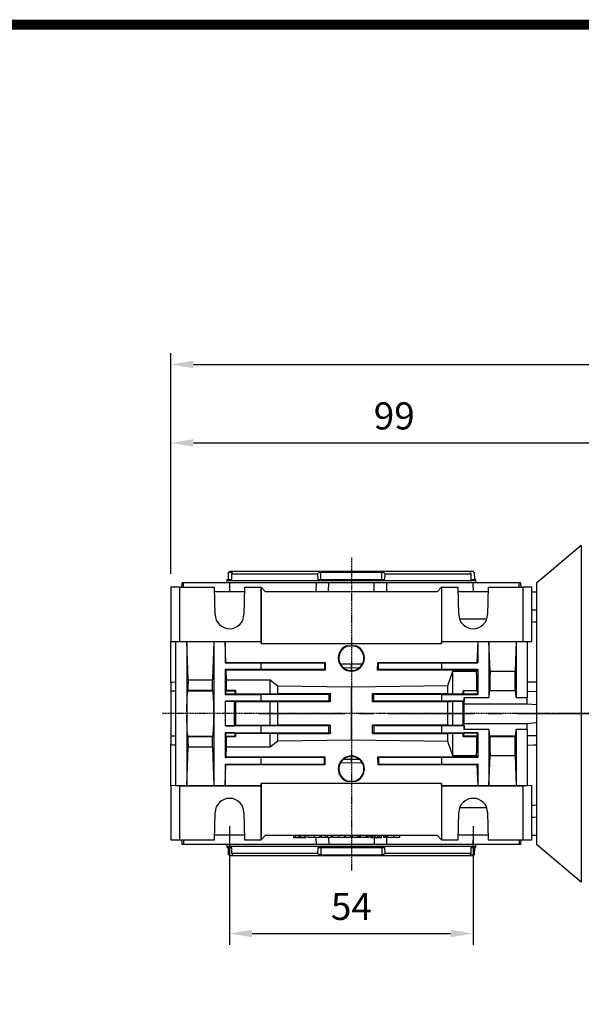
# Model space of a CAD drawing. Extents: x 2213 to 3247, y 258 to 995.
# Drawn here: x 2486 to 2610, y 762 to 981 of the extents above; entities that cross this region are included whole.
import ezdxf

# ---------------------------------------------------------------- set-up
doc = ezdxf.new("R2010")
doc.units = 0
doc.header["$MEASUREMENT"] = 0
doc.linetypes.add('CENTER2', pattern=[28.575, 19.05, -3.175, 3.175, -3.175])
doc.linetypes.add('HIDDEN', pattern=[0.375, 0.25, -0.125])
for name, color, linetype in [('AM_6', 2, 'Continuous'), ('DKM2_OUTLINE', 3, 'Continuous'), ('DKM3_CENTER', 1, 'CENTER2'), ('외형선', 3, 'Continuous')]:
    doc.layers.add(name, color=color, linetype=linetype)
doc.layers.add('DKM5_DIM_LINE', color=1, linetype='Continuous', lineweight=18)
doc.styles.add('MX_NOTE_STANDARD', font='txt.shx', dxfattribs={"height": 3.15, "bigfont": 'extfont.shx'})
doc.dimstyles.new('DKM-A3', dxfattribs={"dimtxt": 2.83, "dimasz": 2.83, "dimexe": 2.12, "dimexo": 1.42, "dimgap": 1.2, "dimtad": 1, "dimdsep": 46, "dimtxsty": 'Standard', "dimcen": 0, "dimclrd": 1, "dimclre": 1, "dimclrt": 2, "dimazin": 2, "dimtfac": 1, "dimtmove": 0, "dimatfit": 3, "dimfxl": 0, "dimarcsym": 0})
doc.dimstyles.new('MXDIMSTYLE', dxfattribs={"dimtxt": 3.15, "dimasz": 2.5, "dimexe": 1.5, "dimexo": 1, "dimgap": 1, "dimtad": 1, "dimdec": 4, "dimdsep": 46, "dimtxsty": 'MX_NOTE_STANDARD', "dimcen": 2.5, "dimadec": 0, "dimazin": 0, "dimtfac": 1, "dimtdec": 4, "dimtmove": 2, "dimatfit": 3, "dimfxl": 0, "dimtolj": 1, "dimarcsym": 0})

# ---------------------------------------------------------------- blocks, each defined once
blk = doc.blocks.new('*D507')
at = {"color": 3, "linetype": 'Continuous', "lineweight": -2}
for p, q in [((2532.21, 801.91), (2532.21, 775.65)), ((2586.21, 801.91), (2586.21, 775.65)), ((2537.21, 778.15), (2581.21, 778.15))]:
    blk.add_line(p, q, dxfattribs=at)
at = {"color": 3}
for points in [[(2537.21, 778.99), (2537.21, 777.32), (2532.21, 778.15)], [(2581.21, 777.32), (2581.21, 778.99), (2586.21, 778.15)]]:
    blk.add_solid(points, dxfattribs=at)
at = {"layer": 'DEFPOINTS', "color": 0}
for p in [(2532.21, 804.91), (2586.21, 804.91), (2586.21, 778.15)]:
    blk.add_point(p, dxfattribs=at)
at = {"color": 3, "linetype": 'Continuous', "insert": (2559.21, 784.15), "char_height": 6, "attachment_point": 5}
blk.add_mtext('\\A1;54', dxfattribs=at)
blk = doc.blocks.new('*D511')
at = {"color": 3, "linetype": 'Continuous', "lineweight": -2}
for p, q in [((2519.21, 857.91), (2519.21, 889.39)), ((2618.21, 874.91), (2618.21, 889.39)), ((2524.21, 886.89), (2613.21, 886.89))]:
    blk.add_line(p, q, dxfattribs=at)
at = {"color": 3}
for points in [[(2524.21, 887.72), (2524.21, 886.06), (2519.21, 886.89)], [(2613.21, 886.06), (2613.21, 887.72), (2618.21, 886.89)]]:
    blk.add_solid(points, dxfattribs=at)
at = {"layer": 'DEFPOINTS', "color": 0}
for p in [(2618.21, 886.89), (2618.21, 871.91), (2519.21, 854.91)]:
    blk.add_point(p, dxfattribs=at)
at = {"color": 3, "linetype": 'Continuous', "insert": (2568.71, 892.89), "char_height": 6, "attachment_point": 5}
blk.add_mtext('\\A1;99', dxfattribs=at)
blk = doc.blocks.new('*D539')
at = {"color": 3, "linetype": 'Continuous', "lineweight": -2}
for p, q in [((28.5, 74.1), (42.15, 74.1)), ((39.65, 69.1), (39.65, 32.4)), ((28.5, 27.4), (42.15, 27.4))]:
    blk.add_line(p, q, dxfattribs=at)
at = {"color": 3}
for points in [[(40.49, 69.1), (38.82, 69.1), (39.65, 74.1)], [(38.82, 32.4), (40.49, 32.4), (39.65, 27.4)]]:
    blk.add_solid(points, dxfattribs=at)
at = {"layer": 'DEFPOINTS', "color": 0}
for p in [(25.5, 74.1), (25.5, 27.4), (39.65, 27.4)]:
    blk.add_point(p, dxfattribs=at)
at = {"color": 3, "linetype": 'Continuous', "insert": (33.65, 50.75), "char_height": 6, "attachment_point": 5, "rotation": 90}
blk.add_mtext('\\A1;(%%C47)', dxfattribs=at)
blk = doc.blocks.new('BLOCK')
at = {"linetype": 'Continuous', "const_width": 2.38, "flags": 128}
blk.add_lwpolyline([(-1153.45, 778.01), (-1153.45, 17.66), (-86.1, 17.66), (-86.1, 778.01)], close=True, dxfattribs=at)
blk = doc.blocks.new('*D544')
at = {"layer": 'AM_6', "color": 3, "linetype": 'Continuous', "lineweight": -2}
for p, q in [((2519.21, 857.91), (2519.21, 906.79)), ((2734.21, 847.64), (2734.21, 906.79)), ((2524.21, 904.29), (2729.21, 904.29))]:
    blk.add_line(p, q, dxfattribs=at)
at = {"layer": 'AM_6', "color": 3}
for points in [[(2524.21, 905.12), (2524.21, 903.46), (2519.21, 904.29)], [(2729.21, 903.46), (2729.21, 905.12), (2734.21, 904.29)]]:
    blk.add_solid(points, dxfattribs=at)
at = {"layer": 'DEFPOINTS', "color": 0}
for p in [(2734.21, 904.29), (2519.21, 854.91), (2734.21, 844.64)]:
    blk.add_point(p, dxfattribs=at)
at = {"layer": 'AM_6', "color": 3, "linetype": 'Continuous', "lineweight": -3, "insert": (2626.71, 910.29), "char_height": 6, "attachment_point": 5}
blk.add_mtext('\\A1;215', dxfattribs=at)
blk = doc.blocks.new('DKM 40W SPEED')
at = {"layer": 'DKM2_OUTLINE'}
for p, q in [((-88.5, 95.2), (-88.5, 94.05)), ((-88.5, 7.45), (-88.5, 94.05)), ((-88.27, 95.24), (-88, 95.25)), ((-27.99, 95.22), (-88, 95.75)), ((-88, 95.75), (-88, 95.25)), ((-88, 6.25), (-88, 95.25)), ((-81.5, 95.19), (-81.5, 6.25)), ((-61, 95.51), (-61, 17.56)), ((7, 94.5), (-27.52, 94.89)), ((7, 93.95), (7, 94.5)), ((14.18, 93.82), (7, 93.95)), ((7, 93.95), (7, 7.55)), ((-81, 91.77), (-81, 83.27)), ((17, 91), (14.18, 93.82)), ((14.18, 7.67), (14.18, 93.82)), ((17, 84.77), (17, 91)), ((17, 16.73), (17, 84.77)), ((17, 26.9), (17, 74.6)), ((20.57, 27.4), (20.57, 6.73)), ((23.26, 27.4), (23.26, 6.73)), ((-81, 9.73), (-81, 18.23)), ((-81, 17.56), (-27.5, 17.56)), ((-27.5, 5.75), (-27.5, 17.56)), ((17, 10.5), (17, 16.73)), ((14.18, 7.67), (17, 10.5)), ((-88.5, 7.45), (-88.5, 6.3)), ((-27.5, 6.6), (7, 7)), ((7, 7.55), (14.18, 7.67)), ((7, 7), (7, 7.55)), ((20.41, 6.69), (20.41, 6)), ((23.41, 6.69), (23.41, 6)), ((-88, 6.25), (-88.27, 6.25)), ((-88, 6.25), (-88, 5.75)), ((-88, 5.75), (-27.5, 5.75)), ((-68, 5.75), (-81, 5.75)), ((-81, 4.25), (-81, 5.75)), ((-68, 4.25), (-68, 5.75)), ((-68.5, 3.75), (-80.5, 3.75)), ((-67.47, 3), (17.41, 3)), ((-67.47, 0), (17.41, 0)), ((-61.97, -17.14), (-55.85, -3.93)), ((-56.8, -7.9), (-55.12, -4.27)), ((-47.94, -7.6), (-55.85, -3.93)), ((-56.8, -7.9), (-57.53, -7.56)), ((-50.49, -13.12), (-47.94, -7.6)), ((-41.81, -11.32), (-48.27, -8.33)), ((-58.38, -13.21), (-56.53, -9.22)), ((-57.22, -13.75), (-55.37, -9.75)), ((-51.09, -11.74), (-56.53, -9.22)), ((-46.07, -15.17), (-55.79, -10.66)), ((-47.08, -17.35), (-56.8, -12.84)), ((-51.51, -12.65), (-51.09, -11.74)), ((-43.19, -14.3), (-49.65, -11.3)), ((-43.13, -14.15), (-49.59, -11.16)), ((-47.27, -23.08), (-41.81, -11.32)), ((-61.25, -17.48), (-59.56, -13.85)), ((-59.56, -13.85), (-60.29, -13.51)), ((-52.94, -15.73), (-58.38, -13.21)), ((-52.94, -15.73), (-52.52, -14.82)), ((-47.08, -17.35), (-46.07, -15.17)), ((-54.06, -20.81), (-61.97, -17.14)), ((-54.06, -20.81), (-51.5, -15.3)), ((-45.95, -20.25), (-52.41, -17.26)), ((-45.89, -20.11), (-52.35, -17.11)), ((-44.57, -17.28), (-46.61, -16.33)), ((-44.51, -17.13), (-46.54, -16.19)), ((-47.27, -23.08), (-53.73, -20.09))]:
    blk.add_line(p, q, dxfattribs=at)
at = {"layer": 'DKM2_OUTLINE', "linetype": 'Continuous', "lineweight": 15}
for p, q in [((17.84, 53.3), (17.15, 53.27)), ((18.79, 52.24), (18.78, 52.24)), ((18.91, 51.09), (18.78, 51.09)), ((18.91, 51.09), (18.78, 51.09)), ((18.91, 50.4), (18.78, 50.4)), ((18.91, 50.4), (18.78, 50.4)), ((18.91, 51.42), (18.91, 51.09)), ((18.91, 51.42), (18.91, 51.09)), ((18.91, 50.07), (18.91, 50.4)), ((18.91, 50.07), (18.91, 50.4)), ((17.84, 48.2), (17.15, 48.23)), ((18.79, 49.26), (18.78, 49.26))]:
    blk.add_line(p, q, dxfattribs=at)
at = {"layer": 'DKM2_OUTLINE'}
for points in [[(-78.14, 3.75), (-77.66, 2.07), (-77.25, 0.84)], [(-76.32, 3.75), (-75.83, 2.07), (-75.36, 0.79), (-75.25, 0.54)], [(-74.5, 3.75), (-74.01, 2.07), (-73.54, 0.79), (-73.29, 0.25)], [(-72.67, 3.75), (-72.18, 2.07), (-71.74, 0.84)], [(-61.91, -6.19), (-63.18, -5.22), (-63.73, -4.87), (-64.31, -4.51), (-64.89, -4.14), (-65.48, -3.75), (-66.07, -3.36), (-66.64, -2.96), (-67.18, -2.55), (-67.7, -2.1), (-68.2, -1.58), (-69.09, -0.38), (-77.6, 0.89), (-77.08, -0.41), (-76.65, -1.29), (-76.22, -2.01), (-75.77, -2.62), (-75.32, -3.13), (-74.84, -3.59), (-74.35, -4.03), (-73.82, -4.47), (-73.25, -4.9), (-72.62, -5.33), (-71.93, -5.76), (-71.17, -6.2), (-70.33, -6.63), (-70.2, -6.69)]]:
    blk.add_lwpolyline(points, dxfattribs=at)
for centre, radius, start, end in [((-88.25, 94.49), 0.75, 91.5, 109.4712), ((-82, 95.19), 0.5, 0, 89.5), ((-28, 94.72), 0.5, 19.3612, 89.5), ((-81.5, 91.77), 0.5, 0, 90), ((-81.5, 83.27), 0.5, 270, 0), ((-81.5, 18.23), 0.5, 0, 90), ((-81.5, 9.73), 0.5, 270, 0), ((-88.25, 7), 0.75, 250.5288, 268.5), ((-82, 6.25), 0.5, 270, 0), ((17.41, 6), 6, 270, 0), ((17.41, 6), 3, 270, 0), ((-80.5, 4.25), 0.5, 180, 270), ((-67.09, -3.05), 6.06, 93.6245, 148.7709), ((-68.5, 4.25), 0.5, 270, 0), ((-67.44, -3.04), 3.04, 90.6424, 121.6344), ((-18.63, 70.91), 88.41, 241.1147, 243.6476), ((-92.99, -51.01), 49.84, 56.2594, 62.7805), ((140.97, 364.72), 427.37, 241.229, 241.9738)]:
    blk.add_arc(centre, radius, start, end, dxfattribs=at)
at = {"layer": 'DKM2_OUTLINE', "linetype": 'Continuous', "lineweight": 15}
for centre, radius, start, end in [((17.15, 53.12), 0.15, 92.6629, 180), ((17.76, 52.33), 0.975, 15.8809, 85), ((17.76, 52.33), 0.975, 15.8809, 85), ((12.2, 50.75), 6.75, 12.7681, 15.8809), ((12.2, 50.75), 6.75, 12.7681, 15.8809), ((12.2, 50.75), 6.74, 5.7522, 12.7496), ((12.2, 50.75), 6.74, 5.7522, 12.7496), ((11.46, 50.75), 7.33, 0, 2.7111), ((11.46, 50.75), 7.33, 0, 2.7111), ((11.46, 50.75), 7.33, 357.2889, 0), ((11.46, 50.75), 7.33, 357.2889, 0), ((17.15, 48.38), 0.15, 180, 267.3371), ((17.76, 49.17), 0.975, 275, 344.1191), ((17.76, 49.17), 0.975, 275, 344.1191), ((12.2, 50.75), 6.75, 344.1191, 347.2319), ((12.2, 50.75), 6.75, 344.1191, 347.2319), ((12.2, 50.75), 6.74, 347.2504, 354.2478), ((12.2, 50.75), 6.74, 347.2504, 354.2478)]:
    blk.add_arc(centre, radius, start, end, dxfattribs=at)
at = {"layer": 'DKM2_OUTLINE', "extrusion": (0, 0, -1)}
blk.add_ellipse((21.91, 6.2), major_axis=(-2.35, 0), ratio=0.271642, start_param=7.159718, end_param=8.548245, dxfattribs=at)
at = {"layer": 'DKM2_OUTLINE'}
for points, knots in [([(-61.91, -6.19), (-61.75, -6.77), (-61.78, -7.88), (-65.31, -6.81), (-65.51, -8.4), (-65.31, -9.57)], [1.638865, 1.638865, 1.638865, 1.638865, 3.284085, 5.736829, 8.652903, 8.652903, 8.652903, 8.652903]), ([(-61.34, -6.5), (-61.14, -7.16), (-61.09, -8.38), (-64.63, -7.3), (-64.89, -8.8), (-64.72, -9.89)], [1.496181, 1.496181, 1.496181, 1.496181, 3.284085, 5.736829, 8.52782, 8.52782, 8.52782, 8.52782])]:
    blk.add_open_spline(points, degree=3, knots=knots, dxfattribs=at)
at = {"layer": 'DKM3_CENTER'}
blk.add_line((33, 50.75), (-112, 50.75), dxfattribs=at)
at = {"layer": 'DKM3_CENTER', "ltscale": 0.5}
blk.add_line((-88.5, 50.75), (-92.5, 50.75), dxfattribs=at)
at = {"layer": '외형선', "color": 3}
for p, q in [((17.5, 74.1), (25.5, 74.1)), ((27.5, 72.1), (27.5, 35.25)), ((27.5, 29.4), (27.5, 35.25)), ((17.5, 27.4), (25.5, 27.4))]:
    blk.add_line(p, q, dxfattribs=at)
for centre, radius, start, end in [((17.5, 74.6), 0.5, 180, 270), ((25.5, 72.1), 2, 0, 90), ((25.5, 29.4), 2, 270, 0), ((17.5, 26.9), 0.5, 90, 180)]:
    blk.add_arc(centre, radius, start, end, dxfattribs=at)
at = {"layer": 'DKM2_OUTLINE', "color": 2, "insert": (-35.3, -40.11), "char_height": 3.5, "attachment_point": 7}
blk.add_mtext("LEAD WIRE ASS'Y 300mm\\PMOTOR UL STYLE NO.3271 AWG NO.20\\PT.G     UL STYLE NO.1430 AWG NO.24", dxfattribs=at)
at = {"color": 3, "linetype": 'Continuous'}
dim = blk.add_linear_dim(base=(39.65, 27.4), p1=(25.5, 74.1), p2=(25.5, 27.4), angle=90, text='(%%C<>)', dimstyle='MXDIMSTYLE', override={"dimtxt": 6, "dimasz": 5, "dimexe": 2.5, "dimexo": 3, "dimgap": 3, "dimtoh": 1, "dimdec": 0, "dimzin": 9, "dimtxsty": 'Standard', "dimcen": 0, "dimclrd": 3, "dimclre": 3, "dimclrt": 3, "dimtdec": 0, "dimtofl": 0, "dimtmove": 0, "dimtfill": 0, "dimtzin": 0}, dxfattribs=at)
dim.commit()
dim.dimension.update_dxf_attribs({"geometry": '*D539', "text_midpoint": (33.65, 50.75)})
at = {"layer": 'DKM5_DIM_LINE'}
blk.add_leader([(-47.27, -23.08), (-36.78, -42.31), (62.72, -42.31)], dimstyle='DKM-A3', override={"dimgap": 1.2, "dimtad": 0}, dxfattribs=at)

msp = doc.modelspace()

# ---------------------------------------------------------------- linework, layer by layer
at = {"color": 7, "linetype": 'Continuous'}
for p, q in [((2600.21, 855.91), (2610.17, 864.27)), ((2610.17, 864.27), (2610.17, 789.55)), ((2531.95, 856.61), (2532, 858.2)), ((2532, 858.2), (2532.21, 858.41)), ((2532.85, 858.2), (2532, 858.2)), ((2586.21, 858.41), (2532.21, 858.41)), ((2532.73, 856.61), (2532.75, 857.91)), ((2532.75, 857.91), (2551.73, 857.91)), ((2532.85, 858.07), (2532.85, 858.2)), ((2551.73, 857.91), (2551.79, 856.61)), ((2552.44, 856.61), (2552.46, 858.2)), ((2565.96, 858.2), (2552.46, 858.2)), ((2565.98, 856.61), (2565.96, 858.2)), ((2566.63, 856.61), (2566.69, 857.91)), ((2566.69, 857.91), (2585.67, 857.91)), ((2585.67, 857.91), (2585.69, 856.61)), ((2586.21, 858.41), (2586.42, 858.2)), ((2586.42, 858.2), (2586.47, 856.61)), ((2521.65, 854.91), (2521.69, 855.91)), ((2522.02, 855.91), (2521.69, 855.91)), ((2521.99, 854.91), (2522.02, 855.91)), ((2532.21, 855.91), (2522.02, 855.91)), ((2531.71, 856.31), (2531.71, 856.61)), ((2531.71, 856.61), (2532.73, 856.61)), ((2586.71, 856.31), (2531.71, 856.31)), ((2532.21, 855.91), (2532.16, 853.91)), ((2551.46, 855.91), (2532.21, 855.91)), ((2551.4, 853.91), (2551.46, 855.91)), ((2554.19, 855.91), (2551.46, 855.91)), ((2551.79, 856.61), (2566.63, 856.61)), ((2554.14, 853.91), (2554.19, 855.91)), ((2564.23, 855.91), (2554.19, 855.91)), ((2564.28, 853.91), (2564.23, 855.91)), ((2566.96, 855.91), (2564.23, 855.91)), ((2566.96, 855.91), (2567.02, 853.91)), ((2586.21, 855.91), (2566.96, 855.91)), ((2585.69, 856.61), (2586.71, 856.61)), ((2586.26, 853.91), (2586.21, 855.91)), ((2596.4, 855.91), (2586.21, 855.91)), ((2586.71, 856.61), (2586.71, 856.31)), ((2596.43, 854.91), (2596.4, 855.91)), ((2596.73, 855.91), (2596.4, 855.91)), ((2596.73, 855.91), (2596.77, 854.91)), ((2600.21, 855.91), (2600.21, 797.91)), ((2519.21, 854.91), (2519.21, 842.91)), ((2521.21, 854.91), (2519.21, 854.91)), ((2521.21, 854.91), (2528.9, 854.91)), ((2521.21, 842.91), (2521.21, 854.91)), ((2529.01, 848.85), (2528.9, 854.91)), ((2535.5, 853.91), (2528.92, 853.91)), ((2535.5, 853.91), (2528.92, 853.91)), ((2535.52, 854.91), (2535.41, 848.85)), ((2535.52, 854.91), (2539.18, 854.91)), ((2539.18, 854.91), (2539.18, 842.91)), ((2539.21, 854.91), (2539.18, 854.91)), ((2539.23, 854.89), (2539.21, 854.91)), ((2539.23, 842.41), (2539.23, 854.89)), ((2540.21, 853.91), (2539.23, 854.89)), ((2578.21, 853.91), (2540.21, 853.91)), ((2579.19, 854.89), (2578.21, 853.91)), ((2579.21, 854.91), (2579.19, 854.89)), ((2579.19, 854.89), (2579.19, 842.41)), ((2579.24, 854.91), (2579.21, 854.91)), ((2579.24, 854.91), (2582.9, 854.91)), ((2579.24, 842.91), (2579.24, 854.91)), ((2583.01, 848.85), (2582.9, 854.91)), ((2589.5, 853.91), (2582.92, 853.91)), ((2589.52, 854.91), (2589.41, 848.85)), ((2589.52, 854.91), (2597.21, 854.91)), ((2597.21, 854.91), (2597.21, 842.91)), ((2599.21, 854.91), (2597.21, 854.91)), ((2599.21, 842.91), (2599.21, 854.91)), ((2599.21, 853.91), (2600.21, 853.91)), ((2600.21, 849.84), (2599.21, 849.86)), ((2589.23, 847.85), (2583.19, 847.85)), ((2519.21, 842.91), (2520.21, 842.88)), ((2519.21, 833.8), (2519.21, 842.91)), ((2520.21, 842.88), (2521.21, 842.91)), ((2520.21, 842.88), (2522.71, 842.88)), ((2520.21, 842.88), (2520.21, 827.5)), ((2521.21, 842.91), (2539.18, 842.91)), ((2522.71, 842.88), (2522.71, 842.87)), ((2522.71, 842.88), (2522.71, 826.91)), ((2522.71, 842.87), (2528.71, 842.87)), ((2523.01, 834.38), (2522.71, 842.87)), ((2528.71, 842.87), (2528.41, 834.38)), ((2528.71, 842.87), (2528.71, 842.88)), ((2528.71, 842.88), (2531.21, 842.88)), ((2528.71, 842.88), (2528.71, 826.91)), ((2531.21, 842.88), (2531.21, 842.87)), ((2531.21, 842.88), (2531.21, 838.16)), ((2531.21, 842.87), (2539.21, 842.87)), ((2531.37, 838.24), (2531.21, 842.87)), ((2539.18, 842.91), (2539.21, 842.87)), ((2539.21, 842.87), (2539.23, 842.41)), ((2579.19, 842.41), (2579.21, 842.87)), ((2579.21, 842.87), (2579.24, 842.91)), ((2579.21, 842.87), (2587.21, 842.87)), ((2579.24, 842.91), (2597.21, 842.91)), ((2587.21, 842.87), (2587.05, 838.24)), ((2587.21, 842.87), (2587.21, 842.88)), ((2587.21, 842.88), (2589.71, 842.88)), ((2587.21, 842.88), (2587.21, 838.16)), ((2589.71, 842.88), (2589.71, 842.87)), ((2589.71, 842.88), (2589.71, 830.48)), ((2589.71, 842.87), (2595.71, 842.87)), ((2589.94, 836.27), (2589.71, 842.87)), ((2595.71, 842.87), (2595.48, 836.27)), ((2595.71, 842.87), (2595.71, 842.88)), ((2595.71, 842.88), (2598.21, 842.88)), ((2595.71, 842.88), (2595.71, 830.48)), ((2597.21, 842.91), (2598.21, 842.88)), ((2598.21, 842.88), (2599.21, 842.91)), ((2598.21, 842.88), (2598.21, 830.48)), ((2539.23, 842.41), (2579.19, 842.41)), ((2558.13, 841.91), (2560.29, 841.91)), ((2531.37, 838.24), (2531.21, 838.16)), ((2531.37, 838.24), (2553.37, 838.24)), ((2553.37, 838.24), (2553.23, 838.17)), ((2553.37, 838.24), (2553.43, 836.55)), ((2564.99, 836.55), (2565.05, 838.24)), ((2565.05, 838.24), (2587.05, 838.24)), ((2565.05, 838.24), (2565.19, 838.17)), ((2587.21, 838.16), (2587.05, 838.24)), ((2531.21, 838.16), (2539.21, 838.16)), ((2531.21, 836.66), (2531.21, 831.16)), ((2539.21, 836.66), (2531.21, 836.66)), ((2531.21, 836.66), (2531.43, 836.55)), ((2553.43, 836.55), (2531.43, 836.55)), ((2531.51, 834.38), (2531.43, 836.55)), ((2539.21, 838.16), (2539.23, 838.17)), ((2539.21, 836.66), (2539.21, 838.16)), ((2539.23, 836.65), (2539.21, 836.66)), ((2539.23, 836.65), (2539.23, 838.17)), ((2539.23, 838.17), (2553.23, 838.17)), ((2553.23, 836.65), (2539.23, 836.65)), ((2553.23, 838.17), (2553.23, 836.65)), ((2553.43, 836.55), (2553.23, 836.65)), ((2559.18, 837.83), (2556.84, 837.89)), ((2559.18, 836.99), (2557.56, 837.01)), ((2559.18, 837.83), (2559.18, 836.99)), ((2559.24, 837.83), (2559.18, 837.83)), ((2559.22, 836.45), (2559.2, 836.45)), ((2561.59, 837.89), (2559.24, 837.83)), ((2559.24, 836.99), (2559.24, 837.83)), ((2560.83, 837.01), (2559.24, 836.99)), ((2564.99, 836.55), (2565.19, 836.65)), ((2586.99, 836.55), (2564.99, 836.55)), ((2565.19, 838.17), (2579.19, 838.17)), ((2565.19, 836.65), (2565.19, 838.17)), ((2579.19, 836.65), (2565.19, 836.65)), ((2579.19, 838.17), (2579.21, 838.16)), ((2579.19, 838.17), (2579.19, 836.65)), ((2579.21, 836.66), (2579.19, 836.65)), ((2579.21, 838.16), (2587.21, 838.16)), ((2579.21, 838.16), (2579.21, 836.66)), ((2587.21, 836.66), (2579.21, 836.66)), ((2580.6, 833.13), (2581.71, 836.27)), ((2581.71, 836.27), (2586.98, 836.27)), ((2581.71, 831.25), (2581.71, 836.27)), ((2586.99, 836.55), (2586.98, 836.27)), ((2586.99, 836.55), (2587.21, 836.66)), ((2587.21, 836.66), (2587.21, 831.16)), ((2589.94, 836.27), (2595.48, 836.27)), ((2523.01, 834.38), (2528.41, 834.38)), ((2531.51, 834.38), (2541.21, 834.38)), ((2541.21, 834.38), (2542.93, 833.06)), ((2541.21, 831.29), (2541.21, 834.38)), ((2519.21, 833.8), (2519.21, 831.91)), ((2519.21, 831.91), (2520.21, 831.94)), ((2519.21, 831.91), (2519.21, 821.91)), ((2522.98, 832.01), (2522.88, 831.91)), ((2522.88, 831.91), (2528.54, 831.91)), ((2528.44, 832.01), (2522.98, 832.01)), ((2528.44, 832.01), (2528.54, 831.91)), ((2531.38, 831.91), (2531.48, 832.01)), ((2531.38, 831.91), (2533.41, 831.91)), ((2533.51, 832.01), (2531.48, 832.01)), ((2533.41, 831.91), (2533.51, 832.01)), ((2542.93, 833.06), (2559.21, 832.84)), ((2542.93, 831.32), (2542.93, 833.06)), ((2559.21, 832.84), (2580.6, 833.13)), ((2559.21, 820.98), (2559.21, 832.84)), ((2580.6, 831.32), (2580.6, 833.13)), ((2584, 831.97), (2584.06, 831.91)), ((2587.03, 831.97), (2584, 831.97)), ((2587.09, 831.91), (2584.06, 831.91)), ((2587.03, 831.97), (2587.09, 831.91)), ((2589.83, 831.91), (2589.89, 831.97)), ((2595.59, 831.91), (2589.83, 831.91)), ((2595.53, 831.97), (2589.89, 831.97)), ((2595.59, 831.91), (2595.53, 831.97)), ((2598.21, 831.89), (2600.21, 831.82)), ((2531.3, 831.2), (2531.21, 831.16)), ((2531.21, 831.16), (2539.21, 831.16)), ((2531.21, 829.66), (2531.21, 826.91)), ((2539.21, 829.66), (2531.21, 829.66)), ((2531.21, 829.66), (2531.24, 829.65)), ((2531.24, 829.65), (2533.27, 829.65)), ((2533.33, 831.2), (2531.3, 831.2)), ((2533.5, 829.53), (2533.27, 829.65)), ((2533.33, 831.2), (2533.51, 831.29)), ((2541.21, 829.53), (2533.5, 829.53)), ((2533.51, 831.29), (2541.21, 831.29)), ((2539.21, 831.16), (2539.23, 831.17)), ((2539.21, 829.66), (2539.21, 831.16)), ((2539.23, 829.65), (2539.21, 829.66)), ((2539.23, 829.65), (2539.23, 831.17)), ((2539.23, 831.17), (2554.23, 831.17)), ((2554.23, 829.65), (2539.23, 829.65)), ((2542.93, 829.5), (2541.21, 829.53)), ((2541.21, 824.29), (2541.21, 829.53)), ((2542.93, 831.32), (2554.54, 831.33)), ((2554.53, 829.5), (2542.93, 829.5)), ((2542.93, 824.32), (2542.93, 829.5)), ((2554.54, 831.33), (2554.23, 831.17)), ((2554.23, 831.17), (2554.23, 829.65)), ((2554.53, 829.5), (2554.23, 829.65)), ((2563.88, 831.33), (2580.6, 831.32)), ((2563.88, 831.33), (2564.19, 831.17)), ((2563.89, 829.5), (2564.19, 829.65)), ((2580.6, 829.51), (2563.89, 829.5)), ((2564.19, 831.17), (2579.19, 831.17)), ((2564.19, 829.65), (2564.19, 831.17)), ((2579.19, 829.65), (2564.19, 829.65)), ((2579.19, 831.17), (2579.21, 831.16)), ((2579.19, 831.17), (2579.19, 829.65)), ((2579.21, 829.66), (2579.19, 829.65)), ((2579.21, 831.16), (2587.21, 831.16)), ((2579.21, 831.16), (2579.21, 829.66)), ((2584.18, 829.66), (2579.21, 829.66)), ((2580.6, 831.32), (2581.71, 831.25)), ((2580.6, 824.31), (2580.6, 829.51)), ((2581.71, 831.25), (2584, 831.25)), ((2584.01, 829.58), (2581.71, 829.58)), ((2581.71, 824.24), (2581.71, 829.58)), ((2584, 831.25), (2584.14, 831.18)), ((2584.18, 829.66), (2584.01, 829.58)), ((2587.18, 831.18), (2584.14, 831.18)), ((2584.18, 830.48), (2589.71, 830.48)), ((2584.18, 830.48), (2584.18, 829.66)), ((2587.21, 831.16), (2587.18, 831.18)), ((2595.71, 830.48), (2598.21, 830.48)), ((2598.21, 829.09), (2598.21, 830.48)), ((2520.21, 827.5), (2520.21, 826.32)), ((2584.21, 829.09), (2598.21, 829.09)), ((2584.21, 824.73), (2584.21, 829.09)), ((2598.21, 829.09), (2600.21, 828.92)), ((2520.21, 826.32), (2520.21, 810.94)), ((2522.71, 826.91), (2522.71, 810.94)), ((2528.71, 826.91), (2528.71, 810.94)), ((2531.21, 826.91), (2531.21, 824.16)), ((2531.21, 824.16), (2531.24, 824.17)), ((2539.21, 824.16), (2531.21, 824.16)), ((2531.24, 824.17), (2533.27, 824.17)), ((2533.5, 824.29), (2533.27, 824.17)), ((2541.21, 824.29), (2533.5, 824.29)), ((2539.23, 824.17), (2539.21, 824.16)), ((2539.21, 822.66), (2539.21, 824.16)), ((2554.23, 824.17), (2539.23, 824.17)), ((2539.23, 822.65), (2539.23, 824.17)), ((2542.93, 824.32), (2541.21, 824.29)), ((2554.53, 824.32), (2542.93, 824.32)), ((2554.53, 824.32), (2554.23, 824.17)), ((2554.23, 822.65), (2554.23, 824.17)), ((2563.89, 824.32), (2564.19, 824.17)), ((2579.19, 824.17), (2564.19, 824.17)), ((2564.19, 824.17), (2564.19, 822.65)), ((2579.21, 824.16), (2579.19, 824.17)), ((2579.19, 824.17), (2579.19, 822.65)), ((2584.18, 824.16), (2579.21, 824.16)), ((2579.21, 824.16), (2579.21, 822.66)), ((2581.71, 824.24), (2580.6, 824.31)), ((2584.01, 824.24), (2581.71, 824.24)), ((2584.18, 824.16), (2584.01, 824.24)), ((2584.18, 824.16), (2584.18, 823.34)), ((2589.71, 823.34), (2584.18, 823.34)), ((2584.21, 824.73), (2598.21, 824.73)), ((2589.71, 823.34), (2589.71, 810.94)), ((2598.21, 823.34), (2595.71, 823.34)), ((2595.71, 823.34), (2595.71, 810.94)), ((2598.21, 824.73), (2600.21, 824.9)), ((2598.21, 823.34), (2598.21, 824.73)), ((2598.21, 823.34), (2598.21, 810.94)), ((2520.21, 821.88), (2519.21, 821.91)), ((2519.21, 821.9), (2519.21, 820.02)), ((2522.88, 821.91), (2528.54, 821.91)), ((2522.88, 821.91), (2522.98, 821.81)), ((2522.98, 821.81), (2528.44, 821.81)), ((2528.54, 821.91), (2528.44, 821.81)), ((2531.21, 822.66), (2531.21, 817.16)), ((2531.21, 822.66), (2539.21, 822.66)), ((2531.3, 822.62), (2531.21, 822.66)), ((2533.33, 822.62), (2531.3, 822.62)), ((2531.48, 821.81), (2531.38, 821.91)), ((2531.38, 821.91), (2533.41, 821.91)), ((2531.48, 821.81), (2533.51, 821.81)), ((2533.33, 822.62), (2533.51, 822.53)), ((2533.51, 821.81), (2533.41, 821.91)), ((2533.51, 822.53), (2541.21, 822.53)), ((2539.21, 822.66), (2539.23, 822.65)), ((2539.23, 822.65), (2554.23, 822.65)), ((2541.21, 822.53), (2542.93, 822.5)), ((2541.21, 819.44), (2541.21, 822.53)), ((2542.93, 820.76), (2541.21, 819.44)), ((2542.93, 822.5), (2554.54, 822.49)), ((2542.93, 820.76), (2542.93, 822.5)), ((2559.21, 820.98), (2542.93, 820.76)), ((2554.54, 822.49), (2554.23, 822.65)), ((2580.6, 820.69), (2559.21, 820.98)), ((2563.88, 822.49), (2564.19, 822.65)), ((2563.88, 822.49), (2580.6, 822.5)), ((2564.19, 822.65), (2579.19, 822.65)), ((2579.19, 822.65), (2579.21, 822.66)), ((2579.21, 822.66), (2587.21, 822.66)), ((2580.6, 822.5), (2581.71, 822.57)), ((2580.6, 820.69), (2580.6, 822.5)), ((2581.71, 822.57), (2584, 822.57)), ((2581.71, 817.55), (2581.71, 822.57)), ((2584, 822.57), (2584.14, 822.64)), ((2584.06, 821.91), (2584, 821.85)), ((2584, 821.85), (2587.03, 821.85)), ((2587.09, 821.91), (2584.06, 821.91)), ((2587.18, 822.64), (2584.14, 822.64)), ((2587.09, 821.91), (2587.03, 821.85)), ((2587.21, 822.66), (2587.18, 822.64)), ((2587.21, 822.66), (2587.21, 817.16)), ((2595.59, 821.91), (2589.83, 821.91)), ((2589.89, 821.85), (2589.83, 821.91)), ((2589.89, 821.85), (2595.53, 821.85)), ((2595.53, 821.85), (2595.59, 821.91)), ((2600.21, 822), (2598.21, 821.93)), ((2519.21, 810.91), (2519.21, 820.02)), ((2522.71, 810.95), (2523.01, 819.44)), ((2528.41, 819.44), (2523.01, 819.44)), ((2528.41, 819.44), (2528.71, 810.95)), ((2531.43, 817.27), (2531.51, 819.44)), ((2541.21, 819.44), (2531.51, 819.44)), ((2581.71, 817.55), (2580.6, 820.69)), ((2531.21, 817.16), (2531.43, 817.27)), ((2539.21, 817.16), (2531.21, 817.16)), ((2553.43, 817.27), (2531.43, 817.27)), ((2539.23, 817.17), (2539.21, 817.16)), ((2539.21, 815.66), (2539.21, 817.16)), ((2539.23, 815.65), (2539.23, 817.17)), ((2553.23, 817.17), (2539.23, 817.17)), ((2553.43, 817.27), (2553.23, 817.17)), ((2553.23, 815.65), (2553.23, 817.17)), ((2553.37, 815.58), (2553.43, 817.27)), ((2557.56, 816.81), (2559.18, 816.83)), ((2559.18, 816.83), (2559.18, 815.99)), ((2559.2, 817.37), (2559.22, 817.37)), ((2559.24, 815.99), (2559.24, 816.83)), ((2559.24, 816.83), (2560.83, 816.81)), ((2586.99, 817.27), (2564.99, 817.27)), ((2564.99, 817.27), (2565.19, 817.17)), ((2564.99, 817.27), (2565.05, 815.58)), ((2579.19, 817.17), (2565.19, 817.17)), ((2565.19, 817.17), (2565.19, 815.65)), ((2579.21, 817.16), (2579.19, 817.17)), ((2579.19, 817.17), (2579.19, 815.65)), ((2587.21, 817.16), (2579.21, 817.16)), ((2579.21, 817.16), (2579.21, 815.66)), ((2586.98, 817.55), (2581.71, 817.55)), ((2586.98, 817.55), (2586.99, 817.27)), ((2586.99, 817.27), (2587.21, 817.16)), ((2589.71, 810.95), (2589.94, 817.55)), ((2595.48, 817.55), (2589.94, 817.55)), ((2595.48, 817.55), (2595.71, 810.95)), ((2531.21, 815.66), (2531.21, 810.94)), ((2531.21, 815.66), (2539.21, 815.66)), ((2531.37, 815.58), (2531.21, 815.66)), ((2531.21, 810.95), (2531.37, 815.58)), ((2531.37, 815.58), (2553.37, 815.58)), ((2539.21, 815.66), (2539.23, 815.65)), ((2539.23, 815.65), (2553.23, 815.65)), ((2553.37, 815.58), (2553.23, 815.65)), ((2559.18, 815.99), (2556.84, 815.93)), ((2559.24, 815.99), (2559.18, 815.99)), ((2561.59, 815.93), (2559.24, 815.99)), ((2565.05, 815.58), (2565.19, 815.65)), ((2565.05, 815.58), (2587.05, 815.58)), ((2565.19, 815.65), (2579.19, 815.65)), ((2579.19, 815.65), (2579.21, 815.66)), ((2579.21, 815.66), (2587.21, 815.66)), ((2587.21, 815.66), (2587.05, 815.58)), ((2587.05, 815.58), (2587.21, 810.95)), ((2587.21, 815.66), (2587.21, 810.94)), ((2520.21, 810.94), (2519.21, 810.91)), ((2519.21, 810.91), (2519.21, 798.91)), ((2520.21, 810.94), (2522.71, 810.94)), ((2521.21, 810.91), (2520.21, 810.94)), ((2521.21, 810.91), (2539.18, 810.91)), ((2521.21, 798.91), (2521.21, 810.91)), ((2522.71, 810.95), (2528.71, 810.95)), ((2522.71, 810.95), (2522.71, 810.94)), ((2528.71, 810.94), (2528.71, 810.95)), ((2528.71, 810.94), (2531.21, 810.94)), ((2531.21, 810.95), (2531.21, 810.94)), ((2531.21, 810.95), (2539.21, 810.95)), ((2539.21, 810.95), (2539.18, 810.91)), ((2539.18, 810.91), (2539.18, 798.91)), ((2539.23, 811.41), (2539.21, 810.95)), ((2539.23, 798.93), (2539.23, 811.41)), ((2579.19, 811.41), (2539.23, 811.41)), ((2558.13, 811.91), (2560.29, 811.91)), ((2579.21, 810.95), (2579.19, 811.41)), ((2579.19, 811.41), (2579.19, 798.93)), ((2579.21, 810.95), (2587.21, 810.95)), ((2579.24, 810.91), (2579.21, 810.95)), ((2579.24, 810.91), (2597.21, 810.91)), ((2579.24, 798.91), (2579.24, 810.91)), ((2587.21, 810.94), (2587.21, 810.95)), ((2587.21, 810.94), (2589.71, 810.94)), ((2589.71, 810.95), (2595.71, 810.95)), ((2589.71, 810.95), (2589.71, 810.94)), ((2595.71, 810.94), (2595.71, 810.95)), ((2595.71, 810.94), (2598.21, 810.94)), ((2598.21, 810.94), (2597.21, 810.91)), ((2597.21, 810.91), (2597.21, 798.91)), ((2599.21, 810.91), (2598.21, 810.94)), ((2599.21, 798.91), (2599.21, 810.91)), ((2589.23, 805.97), (2583.19, 805.97)), ((2528.9, 798.91), (2529.01, 804.97)), ((2535.41, 804.97), (2535.52, 798.91)), ((2582.9, 798.91), (2583.01, 804.97)), ((2589.41, 804.97), (2589.52, 798.91)), ((2519.21, 798.91), (2521.21, 798.91)), ((2521.21, 798.91), (2528.9, 798.91)), ((2521.69, 797.91), (2521.65, 798.91)), ((2521.99, 798.91), (2522.02, 797.91)), ((2535.5, 799.91), (2528.92, 799.91)), ((2535.5, 799.91), (2528.92, 799.91)), ((2532.16, 799.91), (2532.21, 797.91)), ((2535.52, 798.91), (2539.18, 798.91)), ((2539.21, 798.91), (2539.18, 798.91)), ((2539.21, 798.91), (2539.23, 798.93)), ((2539.23, 798.93), (2540.21, 799.91)), ((2540.21, 799.91), (2578.21, 799.91)), ((2546.47, 799.41), (2546.46, 799.91)), ((2546.85, 799.41), (2546.47, 799.41)), ((2546.47, 799.41), (2547.06, 799.41)), ((2546.85, 799.41), (2546.86, 799.91)), ((2547.62, 799.41), (2546.85, 799.41)), ((2547.06, 799.41), (2547.69, 799.41)), ((2547.62, 799.41), (2547.61, 799.91)), ((2548.02, 799.41), (2547.62, 799.41)), ((2547.69, 799.41), (2547.82, 799.41)), ((2547.82, 799.41), (2547.97, 799.41)), ((2547.97, 799.41), (2548.59, 799.41)), ((2548.02, 799.41), (2548.03, 799.91)), ((2548.79, 799.41), (2548.02, 799.41)), ((2548.59, 799.41), (2549.17, 799.41)), ((2548.79, 799.41), (2548.78, 799.91)), ((2549.17, 799.41), (2548.79, 799.41)), ((2549.17, 799.41), (2549.18, 799.91)), ((2550.96, 799.41), (2549.63, 799.41)), ((2552.29, 799.41), (2550.96, 799.41)), ((2551.46, 797.91), (2551.42, 799.41)), ((2552.6, 799.41), (2552.59, 799.91)), ((2553.51, 799.41), (2552.6, 799.41)), ((2553.51, 799.41), (2553.5, 799.91)), ((2553.89, 799.41), (2553.51, 799.41)), ((2553.89, 799.41), (2553.9, 799.91)), ((2554.79, 799.41), (2553.89, 799.41)), ((2554.15, 799.41), (2554.19, 797.91)), ((2554.79, 799.41), (2554.8, 799.91)), ((2556.43, 799.41), (2555.1, 799.41)), ((2556.43, 799.41), (2556.43, 799.91)), ((2557.77, 799.41), (2556.43, 799.41)), ((2557.94, 799.41), (2557.92, 799.91)), ((2559.07, 799.41), (2557.94, 799.41)), ((2559.07, 799.41), (2559.06, 799.91)), ((2559.49, 799.41), (2559.07, 799.41)), ((2559.49, 799.41), (2559.5, 799.91)), ((2560.52, 799.41), (2559.49, 799.41)), ((2560.52, 799.41), (2560.51, 799.91)), ((2560.92, 799.41), (2560.52, 799.41)), ((2560.92, 799.41), (2560.93, 799.91)), ((2561.24, 799.41), (2560.92, 799.41)), ((2561.24, 799.41), (2561.25, 799.91)), ((2562.46, 799.41), (2561.24, 799.41)), ((2562.46, 799.41), (2562.46, 799.91)), ((2562.78, 799.41), (2562.46, 799.41)), ((2562.78, 799.41), (2562.78, 799.91)), ((2563.19, 799.41), (2562.78, 799.41)), ((2563.19, 799.41), (2563.2, 799.91)), ((2563.51, 799.41), (2563.5, 799.91)), ((2563.89, 799.41), (2563.51, 799.41)), ((2563.51, 799.41), (2564.73, 799.41)), ((2563.89, 799.41), (2563.9, 799.91)), ((2564.74, 799.41), (2563.89, 799.41)), ((2563.89, 799.41), (2564.66, 799.41)), ((2564.31, 799.41), (2563.89, 799.41)), ((2564.27, 799.41), (2564.23, 797.91)), ((2564.31, 799.41), (2564.31, 799.91)), ((2564.51, 799.41), (2564.31, 799.41)), ((2565.11, 799.41), (2564.51, 799.41)), ((2564.66, 799.41), (2565.29, 799.41)), ((2564.73, 799.41), (2565.67, 799.41)), ((2565.29, 799.41), (2564.74, 799.41)), ((2565.67, 799.41), (2564.9, 799.41)), ((2564.9, 799.41), (2565.14, 799.41)), ((2565.46, 799.41), (2565.11, 799.41)), ((2565.14, 799.41), (2565.44, 799.41)), ((2565.44, 799.41), (2565.89, 799.41)), ((2565.46, 799.41), (2565.45, 799.91)), ((2565.89, 799.41), (2565.46, 799.41)), ((2565.89, 799.41), (2565.91, 799.91)), ((2566.38, 799.41), (2566.37, 799.91)), ((2566.76, 799.41), (2566.38, 799.41)), ((2566.76, 799.41), (2566.77, 799.91)), ((2567.02, 799.91), (2566.96, 797.91)), ((2568.61, 799.41), (2567.28, 799.41)), ((2569.95, 799.41), (2568.61, 799.41)), ((2578.21, 799.91), (2579.19, 798.93)), ((2579.19, 798.93), (2579.21, 798.91)), ((2579.24, 798.91), (2579.21, 798.91)), ((2579.24, 798.91), (2582.9, 798.91)), ((2589.5, 799.91), (2582.92, 799.91)), ((2586.21, 797.91), (2586.26, 799.91)), ((2589.52, 798.91), (2597.21, 798.91)), ((2596.43, 798.91), (2596.4, 797.91)), ((2596.77, 798.91), (2596.73, 797.91)), ((2597.21, 798.91), (2599.21, 798.91)), ((2599.21, 799.91), (2600.21, 799.91)), ((2522.02, 797.91), (2521.69, 797.91)), ((2532.21, 797.91), (2522.02, 797.91)), ((2531.71, 797.21), (2531.71, 797.51)), ((2531.71, 797.51), (2586.71, 797.51)), ((2531.71, 797.21), (2532.73, 797.21)), ((2532, 795.62), (2531.95, 797.21)), ((2551.46, 797.91), (2532.21, 797.91)), ((2532.75, 795.91), (2532.73, 797.21)), ((2554.19, 797.91), (2551.46, 797.91)), ((2551.79, 797.21), (2551.73, 795.91)), ((2551.79, 797.21), (2566.63, 797.21)), ((2552.44, 797.21), (2552.46, 795.62)), ((2564.23, 797.91), (2554.19, 797.91)), ((2566.96, 797.91), (2564.23, 797.91)), ((2565.98, 797.21), (2565.96, 795.62)), ((2566.69, 795.91), (2566.63, 797.21)), ((2586.21, 797.91), (2566.96, 797.91)), ((2585.69, 797.21), (2585.67, 795.91)), ((2585.69, 797.21), (2586.71, 797.21)), ((2596.4, 797.91), (2586.21, 797.91)), ((2586.47, 797.21), (2586.42, 795.62)), ((2586.71, 797.51), (2586.71, 797.21)), ((2596.73, 797.91), (2596.4, 797.91)), ((2610.17, 789.55), (2600.21, 797.91)), ((2532.21, 795.41), (2532, 795.62)), ((2532.21, 795.41), (2586.21, 795.41)), ((2551.73, 795.91), (2532.75, 795.91)), ((2552.46, 795.62), (2565.96, 795.62)), ((2585.67, 795.91), (2566.69, 795.91)), ((2585.57, 795.75), (2585.57, 795.62)), ((2585.57, 795.62), (2586.42, 795.62)), ((2586.42, 795.62), (2586.21, 795.41))]:
    msp.add_line(p, q, dxfattribs=at)
at = {"color": 7, "linetype": 'HIDDEN'}
for p, q in [((2559.21, 861.53), (2559.21, 792.13)), ((2619.71, 826.91), (2517.29, 826.91))]:
    msp.add_line(p, q, dxfattribs=at)
at = {"color": 7, "linetype": 'Continuous', "extrusion": (0, 0, -1)}
for points in [[(-2532.75, 857.91), (-2532.85, 858.08), (-2532.88, 858.17), (-2532.85, 858.2)], [(-2585.57, 858.2), (-2585.54, 858.17), (-2585.57, 858.08), (-2585.67, 857.91)], [(-2587.03, 831.97), (-2587.02, 833.44), (-2587, 834.87), (-2586.98, 836.27)], [(-2589.94, 836.27), (-2589.92, 834.87), (-2589.9, 833.44), (-2589.89, 831.97)], [(-2595.53, 831.97), (-2595.52, 833.44), (-2595.5, 834.87), (-2595.48, 836.27)], [(-2520.21, 833.84), (-2519.57, 833.82), (-2519.21, 833.8)], [(-2600.21, 833.84), (-2599.66, 833.86), (-2598.21, 833.9)], [(-2533.51, 832.01), (-2533.51, 831.65), (-2533.51, 831.29)], [(-2584, 831.25), (-2584, 831.61), (-2584, 831.97)], [(-2533.5, 829.53), (-2533.49, 827.79), (-2533.49, 826.03), (-2533.5, 824.29)], [(-2541.21, 831.29), (-2542.05, 831.31), (-2542.93, 831.32)], [(-2581.71, 829.58), (-2581.15, 829.54), (-2580.6, 829.51)], [(-2584.01, 824.24), (-2584.02, 826.02), (-2584.02, 827.8), (-2584.01, 829.58)], [(-2533.51, 822.53), (-2533.51, 822.17), (-2533.51, 821.81)], [(-2584, 821.85), (-2584, 822.21), (-2584, 822.57)], [(-2586.98, 817.55), (-2587, 818.95), (-2587.02, 820.38), (-2587.03, 821.85)], [(-2589.89, 821.85), (-2589.9, 820.38), (-2589.92, 818.95), (-2589.94, 817.55)], [(-2595.48, 817.55), (-2595.5, 818.95), (-2595.52, 820.38), (-2595.53, 821.85)], [(-2519.21, 820.02), (-2519.57, 820), (-2520.21, 819.98)], [(-2598.21, 819.92), (-2599.66, 819.96), (-2600.21, 819.98)], [(-2564.51, 799.41), (-2564.51, 799.61), (-2564.51, 799.91)], [(-2565.11, 799.41), (-2565.11, 799.56), (-2565.1, 799.71), (-2565.1, 799.91)], [(-2568.61, 799.41), (-2568.61, 799.56), (-2568.61, 799.71), (-2568.61, 799.91)], [(-2532.85, 795.62), (-2532.88, 795.65), (-2532.85, 795.74), (-2532.75, 795.91)], [(-2585.67, 795.91), (-2585.57, 795.74), (-2585.54, 795.65), (-2585.57, 795.62)]]:
    msp.add_lwpolyline(points, dxfattribs=at)
at = {"color": 7, "linetype": 'Continuous'}
for points in [[(2599.21, 847.29), (2599.66, 847.27), (2600.21, 847.26)], [(2580.6, 824.31), (2572.25, 824.32), (2563.89, 824.32)], [(2600.21, 806.56), (2599.66, 806.55), (2599.21, 806.53)], [(2599.21, 803.96), (2599.66, 803.97), (2600.21, 803.98)], [(2549.63, 799.41), (2549.62, 799.56), (2549.62, 799.71), (2549.62, 799.91)], [(2550.96, 799.41), (2550.96, 799.56), (2550.96, 799.71), (2550.96, 799.91)], [(2552.29, 799.41), (2552.29, 799.56), (2552.3, 799.71), (2552.3, 799.91)], [(2555.1, 799.41), (2555.1, 799.56), (2555.1, 799.71), (2555.09, 799.91)], [(2557.77, 799.41), (2557.77, 799.56), (2557.77, 799.71), (2557.77, 799.91)], [(2567.28, 799.41), (2567.28, 799.56), (2567.28, 799.71), (2567.27, 799.91)], [(2569.95, 799.41), (2569.95, 799.56), (2569.95, 799.71), (2569.96, 799.91)]]:
    msp.add_lwpolyline(points, dxfattribs=at)
for centre, radius, start, end in [((2552.49, 857.05), 1.15, 91.8851, 131.8161), ((2565.93, 857.05), 1.15, 48.1808, 88.1179), ((2531.31, 856.31), 0.4, 270, 0), ((2587.11, 856.31), 0.4, 180, 270), ((2532.21, 848.91), 3.2, 181, 359), ((2586.21, 848.91), 3.2, 181, 359), ((2559.21, 839.21), 2.9, 111.7643, 68.2357), ((2559.21, 839.21), 2.77, 101.7753, 238.6866), ((2559.21, 839.21), 2.77, 301.3127, 78.2253), ((2559.19, 839.2), 2.75, 238.9728, 270.0952), ((2559.21, 839.51), 2.51, 269.403, 270.597), ((2564.91, 836.76), 5.73, 177.6473, 183.7511), ((2559.22, 839.24), 2.79, 270.1244, 300.8075), ((2550.44, 836.8), 8.8, 357.3137, 1.2882), ((2979.35, 827.6), 456.39, 179.1483, 179.4462), ((2071.76, 827.59), 456.7, 0.554, 0.8517), ((2987.84, 827.6), 456.39, 179.1482, 179.4461), ((2561.59, 828.1), 38.9, 174.3839, 181.7532), ((2489.83, 828.1), 38.9, 358.2468, 5.616), ((2534.04, 831.23), 2.75, 165.8215, 180.6674), ((2536.08, 831.23), 2.75, 165.8221, 180.6671), ((2581.26, 831.21), 2.89, 359.3011, 13.9571), ((2584.29, 831.21), 2.89, 359.3003, 13.9579), ((2596.9, 830.61), 7.19, 169.6358, 181.0543), ((2588.52, 830.61), 7.19, 358.9455, 10.3643), ((2654.18, 827), 122.97, 178.7667, 180.0415), ((2661.26, 826.91), 128.02, 178.7755, 181.2245), ((3012.3, 827.06), 457.77, 179.4656, 179.694), ((2106.12, 827.06), 457.77, 0.306, 0.5344), ((2508.36, 827.88), 75.86, 0.9122, 1.9634), ((2561.59, 825.72), 38.9, 178.2468, 185.6161), ((2489.83, 825.72), 38.9, 354.384, 1.7532), ((2654.18, 826.82), 122.97, 179.9585, 181.2333), ((3012.3, 826.76), 457.77, 180.306, 180.5344), ((2106.12, 826.76), 457.77, 359.4656, 359.694), ((2508.36, 825.94), 75.86, 358.0366, 359.0878), ((2596.9, 823.21), 7.19, 178.9456, 190.3642), ((2588.52, 823.21), 7.19, 349.6357, 1.0545), ((2979.35, 826.22), 456.39, 180.5538, 180.8517), ((2071.76, 826.23), 456.7, 359.1483, 359.446), ((2534.04, 822.59), 2.75, 179.3326, 194.1785), ((2987.84, 826.22), 456.39, 180.5539, 180.8518), ((2536.08, 822.59), 2.75, 179.3329, 194.1779), ((2581.26, 822.61), 2.89, 346.0429, 0.6989), ((2584.29, 822.61), 2.89, 346.0421, 0.6997), ((2559.21, 814.61), 2.9, 291.7643, 248.2357), ((2559.21, 814.61), 2.77, 121.3134, 258.2247), ((2559.2, 814.58), 2.79, 90.1244, 120.8075), ((2576.89, 816.99), 17.7, 178.6865, 180.5462), ((2559.21, 814.31), 2.51, 89.403, 90.597), ((2559.23, 814.62), 2.75, 58.9728, 90.0952), ((2542.79, 817), 16.44, 359.3777, 1.3712), ((2559.21, 814.61), 2.77, 281.7747, 58.6873), ((2532.21, 804.91), 3.2, 1, 179), ((2586.21, 804.91), 3.2, 1, 179), ((2531.31, 797.51), 0.4, 0, 90), ((2587.11, 797.51), 0.4, 90, 180), ((2552.49, 796.77), 1.15, 228.1808, 268.1179), ((2565.93, 796.77), 1.15, 271.8851, 311.8161)]:
    msp.add_arc(centre, radius, start, end, dxfattribs=at)
at = {"layer": 'DKM3_CENTER'}
msp.add_line((2538.71, 826.91), (2734.47, 826.91), dxfattribs=at)

# ---------------------------------------------------------------- block references
at = {"color": 3, "linetype": 'Continuous', "lineweight": 13, "xscale": 0.9287460000000003, "yscale": 0.9287460000000003, "zscale": 0.9287460000000003}
msp.add_blockref('BLOCK', (3311.6, 257.05), dxfattribs=at)
at = {"layer": 'AM_6', "color": 3, "linetype": 'Continuous', "lineweight": -3}
msp.add_blockref('DKM 40W SPEED', (2706.71, 776.16), dxfattribs=at)

# ---------------------------------------------------------------- dimensions: what is measured, and where the dimension line sits
at = {"color": 3, "linetype": 'Continuous'}
for base, p1, p2, picture, middle in [((2618.21, 886.89), (2519.21, 854.91), (2618.21, 871.91), '*D511', (2568.71, 892.89)), ((2586.21, 778.15), (2532.21, 804.91), (2586.21, 804.91), '*D507', (2559.21, 784.15))]:
    dim = msp.add_linear_dim(base=base, p1=p1, p2=p2, dimstyle='MXDIMSTYLE', override={"dimtxt": 6, "dimasz": 5, "dimexe": 2.5, "dimexo": 3, "dimgap": 3, "dimtoh": 1, "dimdec": 0, "dimzin": 9, "dimtxsty": 'Standard', "dimcen": 0, "dimclrd": 3, "dimclre": 3, "dimclrt": 3, "dimtdec": 0, "dimtofl": 0, "dimtmove": 0, "dimtzin": 0}, dxfattribs=at)
    dim.commit()
    dim.dimension.update_dxf_attribs({"geometry": picture, "text_midpoint": middle})
at = {"layer": 'AM_6', "color": 3, "linetype": 'Continuous', "lineweight": -3}
dim = msp.add_linear_dim(base=(2734.21, 904.29), p1=(2519.21, 854.91), p2=(2734.21, 844.64), dimstyle='MXDIMSTYLE', override={"dimtxt": 6, "dimasz": 5, "dimexe": 2.5, "dimexo": 3, "dimgap": 3, "dimtoh": 1, "dimdec": 0, "dimzin": 9, "dimtxsty": 'Standard', "dimcen": 0, "dimclrd": 3, "dimclre": 3, "dimclrt": 3, "dimtdec": 0, "dimtofl": 0, "dimtmove": 0, "dimtzin": 0}, dxfattribs=at)
dim.commit()
dim.dimension.update_dxf_attribs({"geometry": '*D544', "text_midpoint": (2626.71, 910.29)})

doc.saveas('drawing.dxf')
